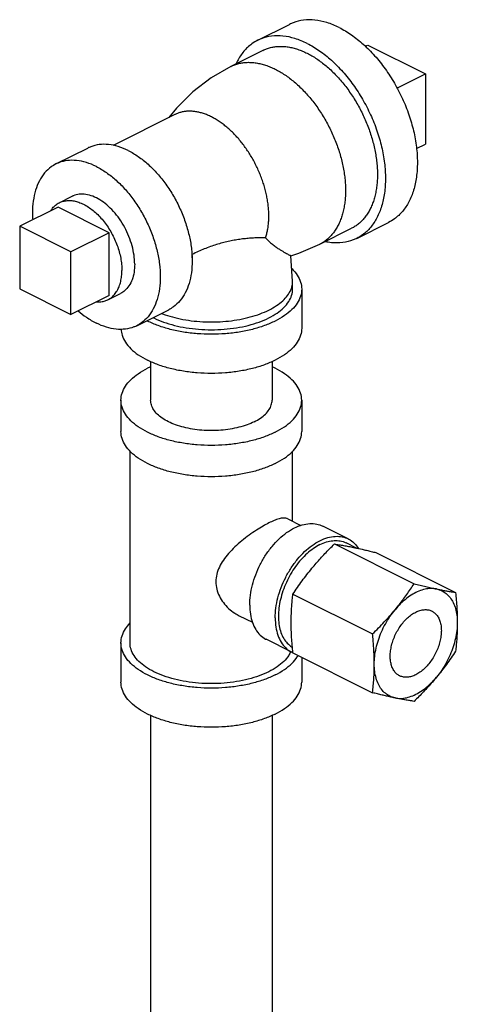
# Model space of a CAD drawing. Units: inches. Extents: x -33.3 to 35.4, y -14.9 to 36.6.
# Drawn here: x -19.4 to -17.9, y 33.2 to 36.6 of the extents above; entities that cross this region are included whole.
import ezdxf

# ---------------------------------------------------------------- set-up
doc = ezdxf.new("R2010")
doc.units = ezdxf.units.IN
doc.header["$LTSCALE"] = 1.21
doc.header["$MEASUREMENT"] = 0
doc.layers.get('0').update_dxf_attribs({"linetype": 'CONTINUOUS'})
doc.layers.add('02___PRT_ALL_AXES', color=7, linetype='CONTINUOUS')

msp = doc.modelspace()

# ---------------------------------------------------------------- linework, layer by layer
at = {"color": 7, "linetype": 'CONTINUOUS'}
for p, q in [((-18.5633718294, 36.5652681753), (-18.4528863948, 36.6205108925)), ((-18.5459020505, 36.5303298611), (-18.656387485, 36.4750871439)), ((-18.1822505492, 36.5490531426), (-17.983376767, 36.4496162514)), ((-17.983376767, 36.4496162514), (-17.983376767, 36.2060466066)), ((-18.8494076305, 36.3086999477), (-19.0632763732, 36.2017655764)), ((-19.2611309916, 36.1377768293), (-19.150645557, 36.1930195466)), ((-19.3865417859, 35.9223273338), (-19.3865417859, 35.7058209829)), ((-19.2097650906, 35.8339389862), (-19.3865417859, 35.9223273338)), ((-18.3489291339, 35.860167954), (-18.2384436993, 35.9154106713)), ((-18.2209739203, 35.8804723572), (-18.1104884858, 35.9357150744)), ((-19.2097650906, 35.6174326352), (-19.2097650906, 35.8339389862)), ((-18.4423791786, 35.7323825879), (-18.4483790469, 35.8206856742)), ((-19.3865417859, 35.7058209829), (-19.2097650906, 35.6174326352)), ((-18.4423791786, 35.7053192941), (-18.4423791786, 35.7323825879)), ((-18.4111291786, 35.7053192941), (-18.4111291786, 35.5700028247)), ((-18.9816224944, 35.578759835), (-18.8711370598, 35.6340025523)), ((-18.9336291786, 35.4548323865), (-18.9336291786, 35.3211071237)), ((-18.5136291786, 35.4548323865), (-18.5136291786, 35.3211071237)), ((-19.0361291786, 35.3211071237), (-19.0361291786, 35.2128539482)), ((-18.4111291786, 35.3211071237), (-18.4111291786, 35.2128539482)), ((-19.0048791786, 34.4821450138), (-19.0048791786, 35.1453104594)), ((-18.4423791786, 34.902974207), (-18.4423791786, 35.1453104594)), ((-18.4595316018, 34.9115504186), (-18.4137559214, 34.8886625784)), ((-18.250150727, 34.8417985433), (-18.3385390747, 34.8859927172)), ((-18.2978307489, 34.8241936193), (-18.0224761757, 34.6865163326)), ((-18.2217484291, 34.8101281133), (-18.2571384395, 34.8278231185)), ((-18.154199684, 34.7944466517), (-17.8788451107, 34.6567693651)), ((-18.4414618139, 34.6508155868), (-18.1661072406, 34.5131383001)), ((-18.6272366452, 34.5761401945), (-18.5818620716, 34.5534529077)), ((-19.0361291786, 34.4821450138), (-19.0361291786, 34.3468285444)), ((-18.4458066751, 34.4504866473), (-18.5341950227, 34.4946808211)), ((-18.4414618139, 34.4476905868), (-18.1661072406, 34.3100133001)), ((-18.4111291786, 34.4325242691), (-18.4111291786, 34.3468285444)), ((-18.9336291786, 34.2316581062), (-18.9336291786, 33.0750659088)), ((-18.5136291786, 34.2316581062), (-18.5136291786, 33.0750659088))]:
    msp.add_line(p, q, dxfattribs=at)
for points in [[(-18.6563873345, 36.4750872191), (-18.7237425664, 36.4359861991), (-18.7875153271, 36.387250501), (-18.8441876795, 36.3312785911), (-18.8704927409, 36.2981573926)], [(-18.4483814965, 35.8206825059), (-18.4207898188, 35.8296858077), (-18.3489288688, 35.8601680865)]]:
    msp.add_lwpolyline(points, dxfattribs=at)
for points, start_tangent, end_tangent in [([(-18.2816874403, 36.6096383334), (-18.3240325784, 36.6267292752), (-18.3653350387, 36.635236127), (-18.4045778176, 36.6349494218), (-18.4407946274, 36.6258762192), (-18.4528753152, 36.620510747)], (-0.1588517712, 0.0794258856), (-0.1592747014, -0.0796875359)), ([(-18.2816874403, 36.6096383334), (-18.2393423022, 36.5843841371), (-18.1980398419, 36.5515885286), (-18.1587970631, 36.5120590445), (-18.1225802532, 36.4667690321), (-18.0902811903, 36.4168336815), (-18.0626951845, 36.363482567), (-18.0405014949, 36.3080293701), (-18.0242466037, 36.2518395324), (-18.0143307603, 36.1962966342), (-18.0109981256, 36.1427683262), (-18.0143307603, 36.0925726527), (-18.0242466037, 36.046945598), (-18.0405014949, 36.0070106515), (-18.0626951845, 35.9737511442), (-18.0902811903, 35.9479860354), (-18.1104995654, 35.9357152199)], (0.7200142356, -0.3600071178), (-0.7219312159, -0.3611930781)), ([(-18.5633607498, 36.5652680298), (-18.5835791249, 36.5529972142), (-18.6111651306, 36.5272321055), (-18.6333588203, 36.4939725982), (-18.6377898423, 36.4850278186)], (-0.0998250607, -0.0499439838), (-0.0471242993, -0.1010124132)), ([(-18.3921728749, 36.5543956161), (-18.434518013, 36.571486558), (-18.4758204733, 36.5799934097), (-18.5150632521, 36.5797067045), (-18.551280062, 36.5706335019), (-18.5633607498, 36.5652680298)], (-0.1588517712, 0.0794258856), (-0.1592747014, -0.0796875359)), ([(-18.5459020499, 36.5303298599), (-18.5455701316, 36.5304952233), (-18.5323452544, 36.5361650937), (-18.5184670836, 36.5403748083), (-18.5039998414, 36.5431035932), (-18.4890114135, 36.5443398844), (-18.4735713036, 36.5440767517), (-18.4577518246, 36.5423165898), (-18.4497226983, 36.5408768893), (-18.4416264671, 36.5390664411), (-18.425270624, 36.5343426145), (-18.4087604037, 36.5281659941), (-18.3921728749, 36.5205664988)], (0.142942828, 0.0714726724), (0.1428707784, -0.0714353892)), ([(-18.3921728749, 36.5543956161), (-18.3498277367, 36.5291414198), (-18.3085252764, 36.4963458113), (-18.2692824976, 36.4568163273), (-18.2330656878, 36.4115263148), (-18.2007666249, 36.3615909642), (-18.1731806191, 36.3082398497), (-18.1509869295, 36.2527866528), (-18.1347320383, 36.1965968151), (-18.1248161948, 36.141053917), (-18.1214835602, 36.0875256089), (-18.1248161948, 36.0373299354), (-18.1347320383, 35.9917028807), (-18.1509869295, 35.9517679342), (-18.1731806191, 35.9185084269), (-18.2007666249, 35.8927433182), (-18.220985, 35.8804725027)], (0.7200142356, -0.3600071178), (-0.7219312159, -0.3611930781)), ([(-18.3921728749, 36.5205664988), (-18.3755853461, 36.5115784652), (-18.3590751258, 36.5012448654), (-18.3427192827, 36.4896128489), (-18.3265939252, 36.4767376401), (-18.3107744462, 36.462678323), (-18.2953343363, 36.4475013458), (-18.2803459084, 36.4312766267), (-18.2658786662, 36.4140805996), (-18.2520004954, 36.3959927142), (-18.2387756182, 36.3770979666), (-18.2262662286, 36.3574838581), (-18.2145300708, 36.3372423634), (-18.2036224887, 36.3164674054), (-18.1935936728, 36.2952562245), (-18.1844910858, 36.2737074152), (-18.1763564296, 36.2519216721), (-18.1692284016, 36.2300004251), (-18.1631394385, 36.2080459469), (-18.1581187512, 36.1861606135), (-18.1541889069, 36.1644463708), (-18.1513690862, 36.1430046334), (-18.1496715664, 36.1219351213), (-18.1491051402, 36.1013363989), (-18.1496715664, 36.0813041026), (-18.1513690862, 36.0619321104), (-18.1541889069, 36.0433101936), (-18.1581187512, 36.0255257952), (-18.1631394385, 36.0086611491), (-18.1692284016, 35.9927956341), (-18.172664462, 35.9852605119), (-18.1763564296, 35.9780024151), (-18.1844910858, 35.9643513281), (-18.1935936728, 35.9519051059), (-18.2036224887, 35.9407227408), (-18.2145300708, 35.9308553649), (-18.2262662286, 35.922350028), (-18.2384436999, 35.9154106725)], (0.6469797593, -0.3234898797), (-0.6473060303, -0.3236587136)), ([(-18.6563873339, 36.4750872179), (-18.6560555661, 36.4752525061), (-18.642830689, 36.4809223765), (-18.6289525182, 36.485132091), (-18.614485276, 36.4878608759), (-18.599496848, 36.4890971671), (-18.5840567382, 36.4888340344), (-18.5682372591, 36.4870738725), (-18.5602081329, 36.485634172), (-18.5521119016, 36.4838237238), (-18.5357560585, 36.4790998972), (-18.5192458383, 36.4729232768), (-18.5026583094, 36.4653237815)], (0.1429427711, 0.0714724098), (0.142870628, -0.071435314)), ([(-18.5026583094, 36.4653237815), (-18.4860707806, 36.456335748), (-18.4695605604, 36.4460021482), (-18.4532047172, 36.4343701316), (-18.4370793597, 36.4214949228), (-18.4212598807, 36.4074356057), (-18.4058197708, 36.3922586285), (-18.3908313429, 36.3760339094), (-18.3763641007, 36.3588378823), (-18.3624859299, 36.3407499969), (-18.3492610527, 36.3218552494), (-18.3367516631, 36.3022411408), (-18.3250155054, 36.2819996462), (-18.3141079232, 36.2612246882), (-18.3040791074, 36.2400135072), (-18.2949765203, 36.2184646979), (-18.2868418642, 36.1966789548), (-18.2797138362, 36.1747577078), (-18.273624873, 36.1528032296), (-18.2686041857, 36.1309178963), (-18.2646743415, 36.1092036535), (-18.2618545208, 36.0877619161), (-18.2601570009, 36.066692404), (-18.2595905748, 36.0460936816), (-18.2601570009, 36.0260613853), (-18.2618545208, 36.0066893931), (-18.2646743415, 35.9880674764), (-18.2686041857, 35.9702830779), (-18.273624873, 35.9534184318), (-18.2797138362, 35.9375529168), (-18.2831498966, 35.9300177946), (-18.2868418642, 35.9227596979), (-18.2949765203, 35.9091086108), (-18.3040791074, 35.8966623886), (-18.3141079232, 35.8854800235), (-18.3250155054, 35.8756126477), (-18.3367516631, 35.8671073107), (-18.3489288694, 35.8601680877)], (0.6469794944, -0.3234897472), (-0.6473050187, -0.3236600746)), ([(-18.7236290218, 36.3007120728), (-18.737200538, 36.3069297922), (-18.7507089073, 36.3119833935), (-18.7640909678, 36.3158483446), (-18.7707151606, 36.3173296211), (-18.7772844492, 36.3185075585), (-18.7902276662, 36.3199476918), (-18.8028604901, 36.3201629823), (-18.8151237558, 36.3191514708), (-18.8269605967, 36.3169188274), (-18.8383154697, 36.3134745136), (-18.8491358296, 36.3088355263), (-18.8494077432, 36.3087000569)], (-0.1168946049, 0.0584472265), (-0.1169533096, -0.0584782194)), ([(-18.5361288654, 35.8822021274), (-18.5320860379, 35.8958489353), (-18.5289146571, 35.9102293806), (-18.5266075298, 35.9254655024), (-18.5252186492, 35.9413153226), (-18.5247552094, 35.957705392), (-18.5252186492, 35.9745589011), (-18.5266075298, 35.991797602), (-18.5289146571, 36.009340851), (-18.5321299859, 36.0271070591), (-18.5362378232, 36.0450132505), (-18.5412197047, 36.0629760149), (-18.5470517308, 36.0809115902), (-18.5537073621, 36.0987362986), (-18.5611549373, 36.1163671519), (-18.5693603364, 36.1337217638), (-18.5782847266, 36.1507194658), (-18.5878870426, 36.1672806975), (-18.5981220031, 36.183328613), (-18.608942363, 36.1987879602), (-18.620297236, 36.213587147), (-18.6321340769, 36.2276566312), (-18.6443973426, 36.2409314085), (-18.6570301665, 36.2533489419), (-18.6699733835, 36.2648520256), (-18.6831668648, 36.275386293), (-18.6965489254, 36.2849034025), (-18.7100572947, 36.2933581705), (-18.7236290219, 36.3007120727)], (0.1569174085, 0.4651221464), (-0.4390551773, 0.2195273033)), ([(-19.0108913084, 36.1841439881), (-19.0454587681, 36.1980957774), (-19.0791750622, 36.2050401462), (-19.1112099837, 36.2048061011), (-19.1407747265, 36.1973994051), (-19.1506365124, 36.1930194279)], (-0.1296749153, 0.0648374576), (-0.1300201644, -0.0650510497)), ([(-19.0108913084, 36.1841439881), (-18.9763238487, 36.1635283177), (-18.9426075546, 36.1367563924), (-18.9105726331, 36.1044874258), (-18.8810078904, 36.067515987), (-18.8546413084, 36.0267524356), (-18.83212212, 35.9832005054), (-18.8140048224, 35.9379325895), (-18.8007355234, 35.8920633342), (-18.7926409574, 35.8467221929), (-18.7906309445, 35.8250806357)], (0.3917392181, -0.1958696091), (0.0278115975, -0.4373551318)), ([(-19.121376743, 36.1289012708), (-19.1559442027, 36.1428530601), (-19.1896604968, 36.1497974289), (-19.2216954183, 36.1495633838), (-19.251260161, 36.1421566878), (-19.261121947, 36.1377767106)], (-0.1296749153, 0.0648374576), (-0.1300201644, -0.0650510497)), ([(-19.261121947, 36.1377767106), (-19.277626743, 36.1277597183), (-19.3001459314, 36.1067269765), (-19.318263229, 36.0795763583), (-19.331532528, 36.0469764019), (-19.339627094, 36.0097298267), (-19.3423476121, 35.9687537667), (-19.3415328873, 35.9451144482)], (-0.1979724445, -0.0990486006), (0.0149792517, -0.2203764665)), ([(-19.121376743, 36.1289012708), (-19.0868092833, 36.1082856004), (-19.0530929892, 36.0815136751), (-19.0210580677, 36.0492447085), (-18.9914933249, 36.0122732698), (-18.965126743, 35.9715097183), (-18.9426075546, 35.9279577881), (-18.9244902569, 35.8826898722), (-18.911220958, 35.836820617), (-18.9031263919, 35.7914794756), (-18.9004058739, 35.7477828976), (-18.9031263919, 35.7068068377), (-18.911220958, 35.6695602624), (-18.9244902569, 35.6369603061), (-18.9426075546, 35.6098096878), (-18.965126743, 35.588776946), (-18.981631539, 35.5787599537)], (0.5877667229, -0.2938833615), (-0.5893316048, -0.2948514924)), ([(-18.9887942215, 35.7919770714), (-18.9910516909, 35.8229430093), (-18.9977472236, 35.8551119087), (-19.0086528113, 35.8873882963), (-19.0233970773, 35.9186730384), (-19.0414779234, 35.9479007708), (-19.0622796278, 35.9740761779), (-19.0850938137, 35.9963078877), (-19.1091435712, 36.013838826), (-19.1336099147, 36.0260719978), (-19.1576596722, 36.032590817), (-19.1804738581, 36.033173293), (-19.2012755626, 36.0277995904), (-19.2052177479, 36.0259763531)], (0, 0.3628864644), (-0.3256362442, -0.1630797693)), ([(-18.5361291777, 35.8822022328), (-18.5522051752, 35.8824249518), (-18.569281891, 35.8821234516), (-18.5872214903, 35.8812076148), (-18.6058919292, 35.8795970146), (-18.6251689698, 35.877220946), (-18.6449378386, 35.8740182409), (-18.6650945231, 35.8699369303), (-18.6855467137, 35.8649338228), (-18.7062144079, 35.8589740618), (-18.7270301999, 35.8520307209), (-18.7479392272, 35.8440845108), (-18.7688995573, 35.8351233219), (-18.7899204393, 35.8251239927)], (-0.2627147398, 0.0076074204), (-0.2350981083, -0.117498029)), ([(-18.5361291777, 35.8822022327), (-18.5219594718, 35.868481782), (-18.5093697414, 35.8579499184), (-18.4981733063, 35.8496315397), (-18.4881101577, 35.8428378285), (-18.4789702567, 35.837134212), (-18.4706904021, 35.8322946495), (-18.463403606, 35.8282635447), (-18.4574049495, 35.825095928), (-18.452926053, 35.8228234708), (-18.4497952021, 35.8213006724), (-18.4483829392, 35.8206822083), (-18.4483822599, 35.8206834915)], (0.0743679237, -0.0780054531), (0.000240489, 0.0065717702)), ([(-18.220985, 35.8804725027), (-18.2330656878, 35.8751070305), (-18.2692824976, 35.8660338279), (-18.3085252764, 35.8657471227), (-18.3294485089, 35.8690048451)], (-0.0994754053, -0.0497690459), (-0.1087557927, 0.0226551619)), ([(-18.7906309445, 35.8250806357), (-18.7899204393, 35.8030256149), (-18.7926409574, 35.7620495549), (-18.8007355234, 35.7248029797), (-18.8140048224, 35.6922030233), (-18.83212212, 35.6650524051), (-18.8546413084, 35.6440196633), (-18.8711461044, 35.634002671)], (0.0139170086, -0.2188538478), (-0.1965494124, -0.0983366361)), ([(-18.790136644, 35.8138666449), (-18.7899204393, 35.8251239927)], (0.0004371764, 0.0112545313), (-4.87e-08, 0.0112561809)), ([(-18.9887942215, 35.7919770714), (-18.9910516909, 35.7632686029), (-18.9977472236, 35.7377952363), (-19.0086528113, 35.7164244364), (-19.0233970773, 35.6998839602), (-19.0375357381, 35.6905603112)], (0, -0.1181979211), (-0.1060649291, -0.0531176872)), ([(-18.4453553781, 35.7764177362), (-18.4264240172, 35.7536031994), (-18.4149765721, 35.7297621792), (-18.4111291786, 35.7053192941)], (0.0578707614, -0.0566337337), (5.97e-08, -0.0811131613)), ([(-18.4111291786, 35.7053192941), (-18.4149765721, 35.6808764089), (-18.4264240172, 35.6570353887), (-18.4451896397, 35.6343832785), (-18.4708113678, 35.6134778484), (-18.5026583094, 35.5948338595), (-18.5399462872, 35.5789103887), (-18.5817571474, 35.5660995247), (-18.6270613678, 35.5567167134), (-18.6747434082, 35.5509929909), (-18.7236291786, 35.5490692941), (-18.7725149489, 35.5509929909), (-18.8201969893, 35.5567167134), (-18.8655012097, 35.5660995247), (-18.9073120699, 35.5789103887), (-18.9446000477, 35.5948338595)], (4.469e-07, -0.6076173993), (-0.5416246446, 0.2708123223)), ([(-18.9225029608, 35.605882403), (-18.8889437808, 35.5915512792), (-18.8513140066, 35.5800215016), (-18.8105402082, 35.5715769715), (-18.7676263718, 35.5664256212), (-18.7236291786, 35.5646942941), (-18.6796319853, 35.5664256212), (-18.6367181489, 35.5715769715), (-18.5959443505, 35.5800215016), (-18.5583145763, 35.5915512792), (-18.5247553963, 35.605882403), (-18.4960931489, 35.622661993), (-18.4730335936, 35.6414768801), (-18.4561445333, 35.6618637792), (-18.4458418328, 35.6833206974), (-18.4423791786, 35.7053192941)], (0.4874621801, -0.2437310901), (-4.022e-07, 0.5468556594)), ([(-18.8961848341, 35.6213349653), (-18.8921760223, 35.6198064759), (-18.8584179561, 35.60895898), (-18.8219159791, 35.6006240329), (-18.7834131662, 35.5949713099), (-18.7436933238, 35.5921158843), (-18.7035650333, 35.5921158843), (-18.6638451909, 35.5949713099), (-18.625342378, 35.6006240329), (-18.588840401, 35.60895898), (-18.5550823349, 35.6198064759), (-18.5247553963, 35.6329456968), (-18.4984769545, 35.6481091661), (-18.4767819627, 35.6649881992), (-18.4601120684, 35.6832391877), (-18.4488066225, 35.7024905941), (-18.4430957713, 35.7223505153), (-18.4423848407, 35.7323825879)], (0.4816092826, -0.1870513489), (4.97e-08, 0.518154135)), ([(-19.1840814901, 35.6301121026), (-19.1559442027, 35.6082510639), (-19.121376743, 35.5876353935)], (0.0574836533, -0.0495855312), (0.0678621561, -0.0339310781)), ([(-18.924820995, 35.6070549511), (-18.9225029608, 35.605882403)], (0.0023127975, -0.0011835833), (0.0023231644, -0.0011615822)), ([(-18.981631539, 35.5787599537), (-18.9914933249, 35.5743799765), (-19.0210580677, 35.5669732805), (-19.0530929892, 35.5667392354), (-19.0868092833, 35.5736836042), (-19.121376743, 35.5876353935)], (-0.1300201644, -0.0650510497), (-0.1296749153, 0.0648374576)), ([(-18.946918502, 35.5960052525), (-18.9446000477, 35.5948338595)], (0.0023137609, -0.0011813113), (0.0023230616, -0.0011615308)), ([(-18.4111291786, 35.5700028247), (-18.4149765721, 35.5455599396), (-18.4264240172, 35.5217189194), (-18.4451896397, 35.4990668092), (-18.4708113678, 35.4781613791), (-18.5026583094, 35.4595173902), (-18.5399462872, 35.4435939194), (-18.5817571474, 35.4307830553), (-18.6270613678, 35.4214002441), (-18.6747434082, 35.4156765215), (-18.7236291786, 35.4137528247), (-18.7725149489, 35.4156765215), (-18.8201969893, 35.4214002441), (-18.8655012097, 35.4307830553), (-18.9073120699, 35.4435939194), (-18.9446000477, 35.4595173902)], (4.469e-07, -0.6076173993), (-0.5416246446, 0.2708123223)), ([(-19.0360640623, 35.5668491339), (-19.032281785, 35.5455599396), (-19.0208343399, 35.5217189194), (-19.0020687174, 35.4990668092), (-18.9764469893, 35.4781613791), (-18.9446000477, 35.4595173902)], (0.0060868746, -0.1478246039), (0.1318685814, -0.0659342907)), ([(-19.0361291786, 35.3211071237), (-19.032281785, 35.3455500089), (-19.0208343399, 35.3693910291), (-19.0020687174, 35.3920431393), (-18.9764469893, 35.4129485694), (-18.9446000477, 35.4315925583)], (1.111e-07, 0.1510902242), (0.134680457, 0.0673402285)), ([(-18.9338333697, 35.4367266879), (-18.9446000477, 35.4315925583)], (-0.0108614195, -0.0049380482), (-0.0106674783, -0.0053337392)), ([(-18.4111291786, 35.3211071237), (-18.4149765721, 35.3455500089), (-18.4264240172, 35.3693910291), (-18.4451896397, 35.3920431393), (-18.4708113678, 35.4129485694), (-18.5026583094, 35.4315925583), (-18.5134250106, 35.4367266222)], (1.199e-07, 0.1630527167), (-0.1480036655, 0.0672907481)), ([(-18.5026583094, 35.2106216891), (-18.5399462872, 35.1946982183), (-18.5817571474, 35.1818873543), (-18.6270613678, 35.172504543), (-18.6747434082, 35.1667808205), (-18.7236291786, 35.1648571237), (-18.7725149489, 35.1667808205), (-18.8201969893, 35.172504543), (-18.8655012097, 35.1818873543), (-18.9073120699, 35.1946982183), (-18.9446000477, 35.2106216891), (-18.9764469893, 35.229265678), (-19.0020687174, 35.2501711081), (-19.0208343399, 35.2728232183), (-19.032281785, 35.2966642385), (-19.0361291786, 35.3211071237)], (-0.5416246446, -0.2708123223), (4.469e-07, 0.6076173993)), ([(-18.5751367545, 35.2468609117), (-18.6001942756, 35.2361603393), (-18.6282911736, 35.2275514386), (-18.6587356097, 35.2212461895), (-18.6907779409, 35.2173998479), (-18.7236291786, 35.2161071237), (-18.7564804162, 35.2173998479), (-18.7885227474, 35.2212461895), (-18.8189671835, 35.2275514386), (-18.8470640815, 35.2361603393), (-18.8721216026, 35.2468609117), (-18.8935227474, 35.2593896722), (-18.9107405486, 35.2734381212), (-18.923351047, 35.2886603393), (-18.9310437301, 35.3046815049), (-18.9336291786, 35.3211071237)], (-0.3639717612, -0.1819858806), (3.003e-07, 0.4083188923)), ([(-18.5751367545, 35.2468609117), (-18.5537356097, 35.2593896722), (-18.5365178085, 35.2734381212), (-18.5239073101, 35.2886603393), (-18.516214627, 35.3046815049), (-18.5136291786, 35.3211071237)], (0.0905052671, 0.0452526335), (7.47e-08, 0.1015326307)), ([(-18.5026583094, 35.2106216891), (-18.4708113678, 35.229265678), (-18.4451896397, 35.2501711081), (-18.4264240172, 35.2728232183), (-18.4149765721, 35.2966642385), (-18.4111291786, 35.3211071237)], (0.134680457, 0.0673402285), (1.111e-07, 0.1510902242)), ([(-18.5026583094, 35.1023685137), (-18.5399462872, 35.0864450428), (-18.5817571474, 35.0736341788), (-18.6270613678, 35.0642513675), (-18.6747434082, 35.058527645), (-18.7236291786, 35.0566039482), (-18.7725149489, 35.058527645), (-18.8201969893, 35.0642513675), (-18.8655012097, 35.0736341788), (-18.9073120699, 35.0864450428), (-18.9446000477, 35.1023685137), (-18.9764469893, 35.1210125025), (-19.0020687174, 35.1419179326), (-19.0208343399, 35.1645700428), (-19.032281785, 35.1884110631), (-19.0361291786, 35.2128539482)], (-0.5416246446, -0.2708123223), (4.469e-07, 0.6076173993)), ([(-18.5026583094, 35.1023685137), (-18.4708113678, 35.1210125025), (-18.4451896397, 35.1419179326), (-18.4264240172, 35.1645700428), (-18.4149765721, 35.1884110631), (-18.4111291786, 35.2128539482)], (0.134680457, 0.0673402285), (1.111e-07, 0.1510902242)), ([(-18.5247553963, 34.8969107062), (-18.5443524991, 34.8863688512), (-18.5678113985, 34.8720313701), (-18.5931770107, 34.8545822025), (-18.618353521, 34.8350814183), (-18.6422313828, 34.8139871519), (-18.6638323101, 34.7915796498), (-18.6820227521, 34.7682651134), (-18.6958586593, 34.7443621226), (-18.7047862869, 34.7195401308), (-18.70797986, 34.6936859078), (-18.7048426517, 34.6680047271), (-18.6959503683, 34.6438831041), (-18.6821388717, 34.6216679816), (-18.6639637703, 34.6016579263), (-18.6423678483, 34.5848235895), (-18.6271780001, 34.5761101744)], (-0.3887490453, -0.1943745226), (0.3892101973, -0.1946828612)), ([(-18.5910466571, 34.6129969649), (-18.5886967263, 34.647068372), (-18.5817183353, 34.6824544674), (-18.570323519, 34.7180800625), (-18.5548585032, 34.7528626917), (-18.5357931844, 34.7857455024), (-18.5137068529, 34.815729367), (-18.4892705905, 34.841903241), (-18.4632268808, 34.8634718444), (-18.4363670487, 34.8797798262), (-18.4095072166, 34.8903316766), (-18.3834635069, 34.8948067828), (-18.3590272445, 34.8930691712), (-18.3385328872, 34.8859891603)], (0, 0.4234388367), (0.3799499625, -0.1898277154)), ([(-18.4594513778, 34.9114711802), (-18.4627700854, 34.9128286011), (-18.4743751526, 34.9139446537), (-18.4893715083, 34.9112254664), (-18.5068262835, 34.9051233477), (-18.5247553963, 34.8969107062)], (-0.0619763472, 0.0314396373), (-0.0614147555, -0.0307073778)), ([(-18.5026583094, 34.5688027911), (-18.5003083786, 34.6028741982), (-18.4933299876, 34.6382602935), (-18.4819351714, 34.6738858887), (-18.4664701555, 34.7086685179), (-18.4474048368, 34.7415513286), (-18.4253185052, 34.7715351932), (-18.4008822429, 34.7977090672), (-18.3748385332, 34.8192776706), (-18.3479787011, 34.8355856524), (-18.3211188689, 34.8461375027), (-18.2950751592, 34.850612609), (-18.2706388969, 34.8488749974), (-18.2501445396, 34.8417949865)], (0, 0.4234388367), (0.3799499625, -0.1898277154)), ([(-18.3479787011, 34.8220540055), (-18.3704475499, 34.8086538197), (-18.392363141, 34.7912520682), (-18.41318584, 34.77027724), (-18.4324029228, 34.7462458048), (-18.4495412011, 34.7197494963), (-18.4641786735, 34.6914407417), (-18.475954917, 34.6620165963), (-18.4845799613, 34.6322015804), (-18.4898414292, 34.6027298386), (-18.491609766, 34.5743270628), (-18.4898414292, 34.5476926239), (-18.4845799613, 34.5234823499), (-18.475954917, 34.5022923783), (-18.4641786735, 34.4846444765), (-18.4495412011, 34.4709731943), (-18.4434133213, 34.4669631116)], (-0.377377333, -0.1886886665), (0.3646436279, -0.2146148432)), ([(-18.3756000597, 34.7404814922), (-18.3610400242, 34.7576238974), (-18.3460375134, 34.7744569901), (-18.3305853262, 34.7910386098), (-18.3145745973, 34.8075416425), (-18.2978307489, 34.8241936193)], (0.0729261086, 0.0880296002), (0.0817091205, 0.079944027)), ([(-18.3479787011, 34.8220540055), (-18.3255098522, 34.8311226685), (-18.3035942611, 34.8356365082), (-18.2827715621, 34.8354843789), (-18.2635544793, 34.8306700265), (-18.2571443185, 34.8278230413)], (0.0842886949, 0.0421443475), (0.0845131068, -0.0422831823)), ([(-18.2978307489, 34.8241936193), (-18.2820903065, 34.821677847), (-18.2660952324, 34.8189102765), (-18.2494479223, 34.8158012439), (-18.2319689948, 34.8122970246)], (0.0661599003, -0.010155783), (0.0655439009, -0.0135745863)), ([(-18.2501445396, 34.8417949865), (-18.2485525653, 34.8409774643), (-18.2294872466, 34.8271599724), (-18.2145247234, 34.8086487422)], (0.0440821647, -0.0220239964), (0.0262307455, -0.0416858028)), ([(-18.2319689948, 34.8122970246), (-18.2217453351, 34.8101425534)], (0.0102310725, -0.0021189245), (0.0102163773, -0.0021889485)), ([(-18.2217453351, 34.8101425534), (-18.2174089593, 34.8092072322), (-18.2124146325, 34.8081150285)], (0.0093365697, -0.002000442), (0.0093249587, -0.0020537821)), ([(-18.2124146325, 34.8081150285), (-18.2024064485, 34.8058810909), (-18.1869542613, 34.8023255416), (-18.1709435324, 34.7985251533), (-18.154199684, 34.7944466517)], (0.0583999576, -0.01286234), (0.0580635421, -0.0143037813)), ([(-18.4414618139, 34.6508155868), (-18.4257213714, 34.6741533814), (-18.4097262974, 34.6966383229), (-18.3930789872, 34.7187077153), (-18.3756000597, 34.7404814922)], (0.0611905552, 0.0929808235), (0.0710098652, 0.0857164899)), ([(-18.0883379298, 34.5968504273), (-18.0742853169, 34.6142465438), (-18.0607783657, 34.6318274162), (-18.0477522952, 34.6496220944), (-18.0350496508, 34.6677791693), (-18.0224761757, 34.6865163326)], (0.0710106775, 0.0857174703), (0.0611912552, 0.0929818871)), ([(-18.0224761757, 34.6865163326), (-18.0016541533, 34.6814597704), (-17.9819367823, 34.6768310514), (-17.9629764225, 34.6725654941), (-17.9447068649, 34.6686659597)], (0.0774795743, -0.0190868632), (0.0781377495, -0.0161828578)), ([(-18.4474155922, 34.5522299759), (-18.4471618809, 34.572335318), (-18.4464141011, 34.592120662), (-18.4452010427, 34.6116513019), (-18.4435470005, 34.6311277018), (-18.4414618139, 34.6508155868)], (0, 0.0988191975), (0.011359459, 0.0981641304)), ([(-17.9447068649, 34.6686659597), (-17.9640469762, 34.6704029387), (-17.9845603229, 34.6678961014), (-18.0057883585, 34.6612009454), (-18.0272564363, 34.6504669065), (-18.048484472, 34.6359340269), (-18.0689978186, 34.6179275174), (-18.0883379299, 34.5968504272)], (-0.1644812941, 0.0340651913), (-0.107157956, -0.1293510952)), ([(-17.9447068649, 34.6686659597), (-17.930654252, 34.6658298786), (-17.9171473007, 34.663251517), (-17.9041212303, 34.6609090261), (-17.8914185859, 34.65876268), (-17.8788451107, 34.6567693651)], (0.0655440671, -0.0135746208), (0.0661600681, -0.0101558088)), ([(-17.9447068649, 34.6686659597), (-17.9269698932, 34.6627237742), (-17.9112333764, 34.6527090994), (-17.8978488423, 34.6388456468), (-17.8871152794, 34.6214431029), (-17.8792724577, 34.6008902117), (-17.8744955728, 34.577646091), (-17.8728913324, 34.552229976)], (0.1451893724, -0.0300697037), (0, -0.1482704992)), ([(-17.8788451107, 34.6567693651), (-17.8763043208, 34.6296454033), (-17.8744431723, 34.603462317), (-17.8732866475, 34.5777056297), (-17.8728913324, 34.5522299759)], (0.0108067203, -0.1041942928), (0, -0.1047532141)), ([(-18.5910466571, 34.6129969649), (-18.5886967263, 34.5812754887), (-18.5817183353, 34.5528677843), (-18.570323519, 34.5286370054), (-18.5548585032, 34.5093193921), (-18.5357931844, 34.4955019001), (-18.5342012101, 34.4946843779)], (0, -0.1379126073), (0.123748427, -0.0618262495)), ([(-18.1661072406, 34.5131383001), (-18.1452852182, 34.5339353048), (-18.1255678473, 34.5545590978), (-18.1066074874, 34.5754719654), (-18.0883379298, 34.5968504273)], (0.0817082723, 0.0799431971), (0.0729253516, 0.0880286864)), ([(-18.1601534623, 34.408598911), (-18.158549222, 34.4356192664), (-18.1537723371, 34.463640272), (-18.1459295153, 34.4920359848), (-18.1351959524, 34.5201720917), (-18.1218114184, 34.5474200784), (-18.1060749016, 34.5731712699), (-18.0883379299, 34.5968504272)], (1e-10, 0.2051882237), (0.1309002321, 0.1580105578)), ([(-18.0724193558, 34.3686093013), (-18.0815518182, 34.3745818523), (-18.0905181591, 34.3842076877), (-18.0974660885, 34.3964577926), (-18.1022060851, 34.4109980161), (-18.104608854, 34.4274317388), (-18.104608854, 34.4453106915), (-18.1022060851, 34.4641471831), (-18.0974660885, 34.4834274032), (-18.0905181591, 34.5026254375), (-18.0815518182, 34.5212176139), (-18.0708116441, 34.5386967861), (-18.058590601, 34.554586168), (-18.0452220469, 34.5684523385), (-18.0310706412, 34.5799170648), (-18.0165223974, 34.5886676189)], (-0.2357083853, 0.1179679918), (0.2350868874, 0.1175434437)), ([(-18.0165223974, 34.5886676189), (-18.0019741535, 34.5944653087), (-17.9878227478, 34.5971519881), (-17.9744541937, 34.5966543716), (-17.9622331506, 34.5929860329), (-17.9606254389, 34.5922195857)], (0.0518578821, 0.025928941), (0.0519949785, -0.0260225922)), ([(-17.9606254389, 34.5922195857), (-17.9514929766, 34.5862470347), (-17.9425266357, 34.5766211993), (-17.9355787062, 34.5643710943), (-17.9308387097, 34.5498308708), (-17.9284359407, 34.5333971482), (-17.9284359407, 34.5155181954), (-17.9308387097, 34.4966817038), (-17.9355787062, 34.4774014838), (-17.9425266357, 34.4582034494), (-17.9514929766, 34.439611273), (-17.9622331506, 34.4221321008), (-17.9744541937, 34.406242719), (-17.9878227478, 34.3923765484), (-18.0019741535, 34.3809118221), (-18.0165223974, 34.372161268)], (0.2357083853, -0.1179679918), (-0.2350868874, -0.1175434437)), ([(-19.0361291786, 34.4821450138), (-19.032281785, 34.5065878989), (-19.0208343399, 34.5304289191), (-19.0051617289, 34.5499608456)], (5.63e-08, 0.0764805574), (0.0530051863, 0.0549918017)), ([(-18.5026583094, 34.5688027911), (-18.5003083786, 34.5370813149), (-18.4933299876, 34.5086736105), (-18.4819351714, 34.4844428316), (-18.4664701555, 34.4651252182), (-18.4474048368, 34.4513077263), (-18.4458128625, 34.4504902041)], (0, -0.1379126073), (0.123748427, -0.0618262495)), ([(-18.4414618139, 34.4476905868), (-18.4440026038, 34.4748145486), (-18.4458637523, 34.5009976348), (-18.4470202771, 34.5267543222), (-18.4474155922, 34.5522299759)], (-0.0108067203, 0.1041942928), (0, 0.104753214)), ([(-17.8728913324, 34.552229976), (-17.8744955728, 34.5252096206), (-17.8792724577, 34.497188615), (-17.8871152794, 34.4687929021), (-17.8978488423, 34.4406567953), (-17.9112333763, 34.4134088086), (-17.9269698931, 34.3876576171), (-17.9447068649, 34.3639784597)], (-1e-10, -0.2051882237), (-0.1309002321, -0.1580105578)), ([(-17.8728913324, 34.5522299759), (-17.8731450437, 34.5321246338), (-17.8738928235, 34.5123392898), (-17.8751058819, 34.4928086499), (-17.8767599241, 34.47333225), (-17.8788451107, 34.4536443651)], (-0, -0.0988191975), (-0.011359459, -0.0981641303)), ([(-18.1601534623, 34.408598911), (-18.1604071736, 34.4289579644), (-18.1611549534, 34.4494910882), (-18.1623680118, 34.4702347865), (-18.164022054, 34.4913652286), (-18.1661072406, 34.5131383001)], (-0, 0.1047542791), (-0.0108068302, 0.1041953522)), ([(-18.5026583094, 34.3716595792), (-18.5399462872, 34.3557361084), (-18.5817571474, 34.3429252444), (-18.6270613678, 34.3335424331), (-18.6747434082, 34.3278187106), (-18.7236291786, 34.3258950138), (-18.7725149489, 34.3278187106), (-18.8201969893, 34.3335424331), (-18.8655012097, 34.3429252444), (-18.9073120699, 34.3557361084), (-18.9446000477, 34.3716595792), (-18.9764469893, 34.3903035681), (-19.0020687174, 34.4112089982), (-19.0208343399, 34.4338611084), (-19.032281785, 34.4577021286), (-19.0361291786, 34.4821450138)], (-0.5416246446, -0.2708123223), (4.469e-07, 0.6076173993)), ([(-18.9225029608, 34.3827081227), (-18.9511652082, 34.3994877127), (-18.9742247635, 34.4183025997), (-18.9911138238, 34.4386894989), (-19.0014165243, 34.4601464171), (-19.0048791786, 34.4821450138)], (-0.1212124113, 0.0606062056), (-1e-07, 0.1359812018)), ([(-18.4489136155, 34.4520073377), (-18.4561445333, 34.4386894989), (-18.4730335936, 34.4183025997), (-18.4960931489, 34.3994877127), (-18.5247553963, 34.3827081227), (-18.5583145763, 34.3683769989), (-18.5959443505, 34.3568472213), (-18.6367181489, 34.3484026912), (-18.6796319853, 34.3432513409), (-18.7236291786, 34.3415200138), (-18.7676263718, 34.3432513409), (-18.8105402082, 34.3484026912), (-18.8513140066, 34.3568472213), (-18.8889437808, 34.3683769989), (-18.9225029608, 34.3827081227)], (-0.2072752218, -0.4719898938), (-0.4597810691, 0.2298905345)), ([(-18.4458128625, 34.4504902041), (-18.4417707354, 34.448607027)], (0.0039892586, -0.0019930831), (0.0040927395, -0.0017730118)), ([(-17.8788451107, 34.4536443651), (-17.8945855532, 34.4303065705), (-17.9105806272, 34.407821629), (-17.9272279374, 34.3857522366), (-17.9447068649, 34.3639784597)], (-0.0611905552, -0.0929808236), (-0.0710098653, -0.0857164899)), ([(-18.5026583094, 34.3716595792), (-18.4708113678, 34.3903035681), (-18.4451896397, 34.4112089982), (-18.4264240172, 34.4338611084), (-18.4234774523, 34.4386584592)], (0.0939146383, 0.0469573192), (0.0528161087, 0.0911566822)), ([(-18.1661072406, 34.3100133001), (-18.1635664507, 34.334596472), (-18.1617053022, 34.3589184098), (-18.1605487773, 34.3835185723), (-18.1601534623, 34.408598911)], (0.0113593162, 0.0981628956), (0, 0.0988179545)), ([(-18.0883379298, 34.2921629272), (-18.1060749016, 34.2981051128), (-18.1218114184, 34.3081197875), (-18.1351959524, 34.3219832402), (-18.1459295153, 34.3393857841), (-18.1537723371, 34.3599386752), (-18.158549222, 34.3831827959), (-18.1601534623, 34.408598911)], (-0.1451893724, 0.0300697037), (-0, 0.1482704992)), ([(-18.5026583094, 34.2363431099), (-18.5399462872, 34.2204196391), (-18.5817571474, 34.207608775), (-18.6270613678, 34.1982259638), (-18.6747434082, 34.1925022412), (-18.7236291786, 34.1905785444), (-18.7725149489, 34.1925022412), (-18.8201969893, 34.1982259638), (-18.8655012097, 34.207608775), (-18.9073120699, 34.2204196391), (-18.9446000477, 34.2363431099), (-18.9764469893, 34.2549870988), (-19.0020687174, 34.2758925288), (-19.0208343399, 34.2985446391), (-19.032281785, 34.3223856593), (-19.0361291786, 34.3468285444)], (-0.5416246446, -0.2708123223), (4.469e-07, 0.6076173993)), ([(-18.5026583094, 34.2363431099), (-18.4708113678, 34.2549870988), (-18.4451896397, 34.2758925288), (-18.4264240172, 34.2985446391), (-18.4149765721, 34.3223856593), (-18.4111291786, 34.3468285444)], (0.134680457, 0.0673402285), (1.111e-07, 0.1510902242)), ([(-18.0883379298, 34.2921629272), (-18.0689978186, 34.2904259482), (-18.0484844719, 34.2929327855), (-18.0272564362, 34.2996279416), (-18.0057883585, 34.3103619804), (-17.9845603228, 34.3248948601), (-17.9640469761, 34.3429013695), (-17.9447068649, 34.3639784597)], (0.1644812941, -0.0340651913), (0.107157956, 0.1293510952)), ([(-18.0165223974, 34.372161268), (-18.0310706412, 34.3663635783), (-18.0452220469, 34.3636768989), (-18.058590601, 34.3641745153), (-18.0708116441, 34.367842854), (-18.0724193558, 34.3686093013)], (-0.0518578821, -0.025928941), (-0.0519949785, 0.0260225922)), ([(-17.9447068649, 34.3639784597), (-17.9592669004, 34.3468360544), (-17.9742694112, 34.3300029618), (-17.9897215984, 34.313421342), (-18.0057323273, 34.2969183093), (-18.0224761757, 34.2802663326)], (-0.0729261086, -0.0880296001), (-0.0817091205, -0.0799440269)), ([(-18.0883379299, 34.2921629272), (-18.1028979653, 34.2952527196), (-18.1179004761, 34.298578861), (-18.1333526633, 34.3021344103), (-18.1493633922, 34.3059347986), (-18.1661072406, 34.3100133001)], (-0.0781378534, 0.0161828793), (-0.0774796773, 0.0190868885)), ([(-18.0224761757, 34.2802663326), (-18.0382166181, 34.2827821048), (-18.0542116922, 34.2855496754), (-18.0708590023, 34.2886587079), (-18.0883379299, 34.2921629272)], (-0.0661599003, 0.010155783), (-0.0655439009, 0.0135745863))]:
    msp.add_spline(points, degree=3, dxfattribs=dict(at, start_tangent=start_tangent, end_tangent=end_tangent))
at = {"layer": '02___PRT_ALL_AXES', "color": 7, "linetype": 'CONTINUOUS'}
for p, q in [((-18.19112019, 36.5446183222), (-18.1822505492, 36.5490531426)), ((-18.0817891157, 36.4004100771), (-17.983376767, 36.4496162514)), ((-18.0139849643, 36.190742508), (-17.983376767, 36.2060466066)), ((-19.249423466, 36.0038763436), (-19.2052188879, 36.0259786326)), ((-19.2539592644, 35.9886185945), (-19.3865417859, 35.9223273338)), ((-19.0771825692, 35.9002302469), (-19.2539592644, 35.9886185945)), ((-19.0771825692, 35.9002302469), (-19.2097650906, 35.8339389862)), ((-19.0771825692, 35.6837238959), (-19.0771825692, 35.9002302469)), ((-19.0771825692, 35.6837238959), (-19.2097650906, 35.6174326352)), ((-19.0817183676, 35.6684661469), (-19.0375345981, 35.6905580317))]:
    msp.add_line(p, q, dxfattribs=at)
for points, start_tangent, end_tangent in [([(-19.2494249283, 36.0038755681), (-19.2366121843, 36.0087936476), (-19.2220218089, 36.0113222938), (-19.2065411691, 36.0110887033), (-19.190414404, 36.00809656), (-19.1738958422, 36.0023930518), (-19.1572459914, 35.9940681264), (-19.1407274296, 35.9832530728), (-19.1246006645, 35.970118451), (-19.1091200247, 35.9548714017), (-19.0945296492, 35.9377523801), (-19.081059637, 35.9190313633), (-19.0689224181, 35.8990035929), (-19.0583094038, 35.8779849188), (-19.0493879676, 35.8563068182), (-19.0422988059, 35.8343111675), (-19.037153719, 35.8123448514), (-19.0340338481, 35.7907542917), (-19.0329883953, 35.7698799845)], (0.3253437158, 0.1626414151), (0, -0.3631249979)), ([(-19.2795780177, 35.9760644488), (-19.2728324298, 35.9852464318), (-19.2622194155, 35.9956520916), (-19.2500821966, 36.0035426431), (-19.2494249283, 36.0038755681)], (0.0223753483, 0.0349731068), (0.0371484231, 0.0185707355)), ([(-19.0817169053, 35.6684669224), (-19.081059637, 35.6687998474), (-19.0689224181, 35.6766903989), (-19.0583094038, 35.6870960586), (-19.0493879676, 35.6998527231), (-19.0422988059, 35.7147592121), (-19.037153719, 35.7315804414), (-19.0340338481, 35.7500511301), (-19.0329883953, 35.7698799845)], (0.1060163149, 0.0529982374), (0, 0.1183277016)), ([(-19.1222088193, 35.6610407451), (-19.1091200247, 35.6610201967), (-19.0945296492, 35.6635488429), (-19.0817169053, 35.6684669224)], (0.0415498067, -0.0031606055), (0.037284049, 0.0186385358))]:
    msp.add_spline(points, degree=3, dxfattribs=dict(at, start_tangent=start_tangent, end_tangent=end_tangent))

doc.saveas('drawing.dxf')
